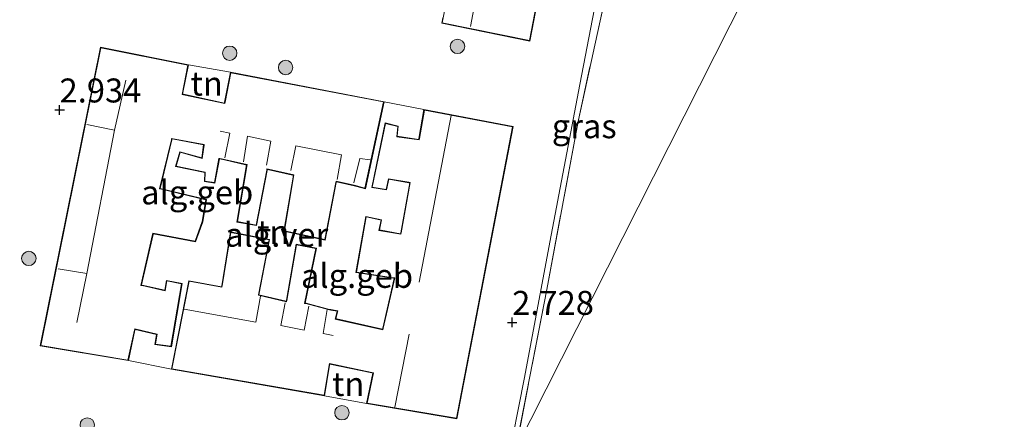
# Model space of a CAD drawing. Units: metres. Extents: x 189994 to 194969, y 506248 to 512503.
# Drawn here: x 190087 to 190189, y 508659 to 508701 of the extents above; entities that cross this region are included whole.
import ezdxf
from ezdxf.enums import TextEntityAlignment as Align

# ---------------------------------------------------------------- set-up
doc = ezdxf.new("R2010")
doc.units = ezdxf.units.M
doc.linetypes.add('IE-TERREINAFSCHEIDING', pattern=[10, 8, -2])
doc.layers.get('0').update_dxf_attribs({"lineweight": 25})
for name, color, linetype, lineweight in [('B-ME-GR-BOOM-S-B1', 93, 'Continuous', 18), ('B-ME-GW-HOOGTEPUNT-S-B1', 10, 'Continuous', 25), ('B-ME-IE-GRASLAND-GV-B6', 93, 'Continuous', 18), ('B-ME-IE-GRONDWERKLIJN-GROND_INGERICHT-GV-B6', 253, 'Continuous', 18), ('B-ME-IE-GRONDWERKLIJN-GROND_NIETINGERICHT-GV-B6', 253, 'Continuous', 18), ('B-ME-IE-HULPGEOMETRIE-L-B1', 53, 'Continuous', 18), ('B-ME-IE-TERREINAFSCHEIDING-RASTERHEKWERK-L-B1', 8, 'IE-TERREINAFSCHEIDING', 18), ('B-ME-KG-KADASTRAAL-DAKRAND-L-B1', 13, 'Continuous', 18), ('B-ME-KG-KADASTRAAL-NOKLIJN-L-B1', 13, 'Continuous', 18), ('B-ME-OG-BEBOUWING-GV-B6', 173, 'Continuous', 18), ('B-ME-VH-VERH_SOORT-GV-B6', 8, 'Continuous', 18)]:
    doc.layers.add(name, color=color, linetype=linetype, lineweight=lineweight)
doc.styles.add('NLCS-ISO', font='NLCS-ISO.TTF')

# ---------------------------------------------------------------- blocks, each defined once
blk = doc.blocks.new('d21dn_FeatureWriter_4_30_FMEBLOCK27')
at = {"layer": 'B-ME-IE-GRONDWERKLIJN-GROND_INGERICHT-GV-B6'}
for points in [[(-45.38, -19.23, 2.73), (-45.26, -19.11, 2.73), (-38.35, -11.85, 2.73), (-31.9, -5.13, 2.73), (-25.96, 1.14, 2.73), (-20.81, 6.52, 2.73), (-17.17, 10.29, 2.73), (-9.51, 11.31, 2.73), (5.48, 12.43, 2.73), (5.4, 14.38, 2.73), (7.31, 14.65, 2.62), (7.36, 14.66, 2.62), (7.71, 12.77, 2.69), (13.04, 13.27, 2.69), (14.53, 21.15, 2.61), (15.38, 24.73, 2.74), (23.06, 23.01, 2.74), (23.19, 23.01, 2.74), (22, 17.69, 2.74), (21.09, 13.09, 2.74), (23.05, 12.63, 2.74), (24.2, 17.21, 2.74), (26.24, 16.76, 2.74), (27.61, 22.25, 2.74), (27.63, 22.36, 2.74), (32.56, 21.32, 2.74), (32.72, 21.34, 2.74), (31.83, 16.5, 2.74), (36.36, 15.54, 2.74), (37.47, 20.26, 2.74), (37.54, 20.24, 2.74), (39.76, 19.77, 2.74), (39.9, 19.74, 2.74), (39.12, 14.83, 2.74), (41.3, 14.45, 2.74), (42.13, 18.86, 2.74), (42.15, 18.96, 2.74), (45.38, 18.42, 2.74), (44.21, 12.92, 2.81), (38.01, 14.13, 2.81), (37.93, 13.68, 2.81), (35.38, 14.17, 2.81), (34.82, 11.7, 2.81), (34.7, 11.56, 2.81), (30.16, 12.38, 2.81), (29.7, 10.35, 2.81), (29.61, 10.14, 2.81), (26.35, 10.83, 2.81), (25.92, 8.73, 2.81), (28.99, 8.11, 2.81), (29.14, 8.08, 2.81), (33.85, 7.11, 2.81), (34.09, 7.06, 2.81), (33.59, 4.95, 2.81), (33.44, 4.44, 2.81), (35.9, 3.91, 2.81), (36.14, 3.86, 2.81), (36.03, 3.36, 2.81), (41.7, 2.3, 2.81), (41.56, 1.66, 2.79), (40.61, -3.06, 2.91), (37.97, -2.67, 2.91), (38.29, -1.25, 2.91), (38.31, -1.15, 2.91), (38.87, 1.94, 2.91), (36.51, 2.46, 2.91), (35.55, -2.12, 2.91), (35.53, -2.28, 2.91), (35.51, -2.37, 2.91), (33.31, -1.78, 2.91), (33.16, -1.74, 2.91), (32.46, -1.6, 2.91), (33.15, 1.96, 2.91), (33.17, 2.06, 2.91), (33.53, 4.11, 2.91), (28.97, 4.92, 2.91), (28.28, -1.02, 2.91), (27.51, -0.89, 2.91), (27.51, -1.06, 2.91), (27.5, -1.16, 2.91), (22.31, -0.79, 2.91), (22.28, -0.74, 2.91), (21.27, -0.57, 2.91), (21.16, -0.55, 2.91), (21.04, 4.71, 2.91), (16.75, 4.65, 2.91), (17, -0.83, 2.91), (16.27, -0.79, 2.91), (16.29, -1.17, 2.91), (13.96, -1.3, 2.91), (13.46, 2.02, 2.91), (13.16, 1.95, 2.91), (12.89, 4.54, 2.91), (10.23, 4.33, 2.91), (10.08, 4.32, 2.91), (9.3, 4.31, 2.91), (9.19, 4.31, 2.91), (8.37, 9.56, 2.91), (6.33, 9.2, 2.91), (6.04, 11.11, 2.91), (3.73, 11.01, 2.91), (4.23, 8.99, 2.91), (4.26, 8.85, 2.91), (5.29, 3.43, 2.91), (4.81, 3.24, 2.91), (-0.17, 2.2, 2.91), (-0.32, 2.17, 2.91), (-1, 2.11, 2.91), (-2.17, 7.45, 2.91), (-4.11, 7.04, 2.91), (-4.94, 10.13, 2.91), (-7.08, 10.01, 2.91), (-6.27, 6.47, 2.91), (-6.24, 6.32, 2.91), (-4.93, 1.4, 2.91), (-4.91, 1.31, 2.91), (-8.62, 0.63, 2.91), (-7.73, -2.32, 2.91), (-7.01, -5.28, 2.91), (-9.72, -6.06, 2.91), (-9.86, -6.1, 2.91), (-10.25, -6.21, 2.91), (-11.9, -1.48, 2.91), (-11.45, -1.26, 2.91), (-12.83, 2.73, 2.91), (-14.74, 8.05, 2.91), (-15.28, 9.24, 2.91), (-17.23, 8.77, 2.91), (-16.89, 7.42, 2.91), (-17.65, 7.18, 2.91), (-14.22, -1.82, 2.91), (-14.16, -1.96, 2.91), (-11.93, -7, 2.91), (-12.05, -7.15, 2.91), (-15, -8.14, 2.91), (-15.09, -8.15, 2.91), (-15.85, -8.49, 2.91), (-21.9, 2.56, 2.91), (-23.87, 1.24, 2.91), (-20.52, -4.97, 2.91), (-22.2, -5.96, 2.91), (-19.55, -10.47, 2.91), (-19.5, -10.56, 2.91), (-20.7, -11.51, 2.91), (-20.82, -11.61, 2.91), (-24.16, -14.12, 2.91), (-24.85, -14.6, 2.91), (-25.46, -14.9, 2.91), (-29.3, -10.93, 2.91), (-32.27, -14.01, 2.91), (-28.83, -17.73, 2.91), (-28.76, -17.8, 2.91), (-31.1, -20.12, 2.91), (-32.29, -18.77, 2.91), (-32.56, -18.96, 2.91), (-36.41, -15.23, 2.91), (-37.88, -16.88, 2.91), (-34.09, -20.37, 2.91), (-34.01, -20.44, 2.91), (-38.08, -24.66, 2.91), (-38.15, -24.73, 2.91), (-41.91, -21.21, 2.91), (-42.02, -21.11, 2.91), (-43.79, -19.32, 2.91), (-45.38, -20.96, 2.91), (-45.38, -19.23, 2.73)], [(25.24, 11.16, 2.81), (26.32, 15.56, 2.81), (24.01, 16.09, 2.81), (23, 11.65, 2.81), (25.24, 11.16, 2.81)], [(7.94, 11.49, 2.79), (6.09, 11.2, 2.79), (6.39, 9.28, 2.79), (8.24, 9.57, 2.79), (7.94, 11.49, 2.79)], [(-33.78, -9.84, 2.8), (-31.68, -11.77, 2.8), (-30.1, -10.04, 2.8), (-32.2, -8.12, 2.8), (-33.78, -9.84, 2.8)]]:
    blk.add_polyline3d(points, dxfattribs=at)
blk = doc.blocks.new('boom')
blk.add_hatch(color=256).paths.add_polyline_path([(-0.75, 0, 1), (0.75, 0, 1)])
blk.add_circle((0, 0), 0.75)
blk = doc.blocks.new('hoogtepunt')
for p, q in [((-0.5, 0), (0.5, 0)), ((0, 0.5), (0, -0.5))]:
    blk.add_line(p, q)
blk = doc.blocks.new('d21dn_FeatureWriter_4_30_FMEBLOCK37')
at = {"layer": 'B-ME-IE-GRONDWERKLIJN-GROND_INGERICHT-GV-B6'}
for points in [[(-45.38, -19.23, 2.73), (-45.26, -19.11, 2.73), (-38.35, -11.85, 2.73), (-31.9, -5.13, 2.73), (-25.96, 1.14, 2.73), (-20.81, 6.52, 2.73), (-17.17, 10.29, 2.73), (-9.51, 11.31, 2.73), (5.48, 12.43, 2.73), (5.4, 14.38, 2.73), (7.31, 14.65, 2.62), (7.36, 14.66, 2.62), (7.71, 12.77, 2.69), (13.04, 13.27, 2.69), (14.53, 21.15, 2.61), (15.38, 24.73, 2.74), (23.06, 23.01, 2.74), (23.19, 23.01, 2.74), (22, 17.69, 2.74), (21.09, 13.09, 2.74), (23.05, 12.63, 2.74), (24.2, 17.21, 2.74), (26.24, 16.76, 2.74), (27.61, 22.25, 2.74), (27.63, 22.36, 2.74), (32.56, 21.32, 2.74), (32.72, 21.34, 2.74), (31.83, 16.5, 2.74), (36.36, 15.54, 2.74), (37.47, 20.26, 2.74), (37.54, 20.24, 2.74), (39.76, 19.77, 2.74), (39.9, 19.74, 2.74), (39.12, 14.83, 2.74), (41.3, 14.45, 2.74), (42.13, 18.86, 2.74), (42.15, 18.96, 2.74), (45.38, 18.42, 2.74), (44.21, 12.92, 2.81), (38.01, 14.13, 2.81), (37.93, 13.68, 2.81), (35.38, 14.17, 2.81), (34.82, 11.7, 2.81), (34.7, 11.56, 2.81), (30.16, 12.38, 2.81), (29.7, 10.35, 2.81), (29.61, 10.14, 2.81), (26.35, 10.83, 2.81), (25.92, 8.73, 2.81), (28.99, 8.11, 2.81), (29.14, 8.08, 2.81), (33.85, 7.11, 2.81), (34.09, 7.06, 2.81), (33.59, 4.95, 2.81), (33.44, 4.44, 2.81), (35.9, 3.91, 2.81), (36.14, 3.86, 2.81), (36.03, 3.36, 2.81), (41.7, 2.3, 2.81), (41.56, 1.66, 2.79), (40.61, -3.06, 2.91), (37.97, -2.67, 2.91), (38.29, -1.25, 2.91), (38.31, -1.15, 2.91), (38.87, 1.94, 2.91), (36.51, 2.46, 2.91), (35.55, -2.12, 2.91), (35.53, -2.28, 2.91), (35.51, -2.37, 2.91), (33.31, -1.78, 2.91), (33.16, -1.74, 2.91), (32.46, -1.6, 2.91), (33.15, 1.96, 2.91), (33.17, 2.06, 2.91), (33.53, 4.11, 2.91), (28.97, 4.92, 2.91), (28.28, -1.02, 2.91), (27.51, -0.89, 2.91), (27.51, -1.06, 2.91), (27.5, -1.16, 2.91), (22.31, -0.79, 2.91), (22.28, -0.74, 2.91), (21.27, -0.57, 2.91), (21.16, -0.55, 2.91), (21.04, 4.71, 2.91), (16.75, 4.65, 2.91), (17, -0.83, 2.91), (16.27, -0.79, 2.91), (16.29, -1.17, 2.91), (13.96, -1.3, 2.91), (13.46, 2.02, 2.91), (13.16, 1.95, 2.91), (12.89, 4.54, 2.91), (10.23, 4.33, 2.91), (10.08, 4.32, 2.91), (9.3, 4.31, 2.91), (9.19, 4.31, 2.91), (8.37, 9.56, 2.91), (6.33, 9.2, 2.91), (6.04, 11.11, 2.91), (3.73, 11.01, 2.91), (4.23, 8.99, 2.91), (4.26, 8.85, 2.91), (5.29, 3.43, 2.91), (4.81, 3.24, 2.91), (-0.17, 2.2, 2.91), (-0.32, 2.17, 2.91), (-1, 2.11, 2.91), (-2.17, 7.45, 2.91), (-4.11, 7.04, 2.91), (-4.94, 10.13, 2.91), (-7.08, 10.01, 2.91), (-6.27, 6.47, 2.91), (-6.24, 6.32, 2.91), (-4.93, 1.4, 2.91), (-4.91, 1.31, 2.91), (-8.62, 0.63, 2.91), (-7.73, -2.32, 2.91), (-7.01, -5.28, 2.91), (-9.72, -6.06, 2.91), (-9.86, -6.1, 2.91), (-10.25, -6.21, 2.91), (-11.9, -1.48, 2.91), (-11.45, -1.26, 2.91), (-12.83, 2.73, 2.91), (-14.74, 8.05, 2.91), (-15.28, 9.24, 2.91), (-17.23, 8.77, 2.91), (-16.89, 7.42, 2.91), (-17.65, 7.18, 2.91), (-14.22, -1.82, 2.91), (-14.16, -1.96, 2.91), (-11.93, -7, 2.91), (-12.05, -7.15, 2.91), (-15, -8.14, 2.91), (-15.09, -8.15, 2.91), (-15.85, -8.49, 2.91), (-21.9, 2.56, 2.91), (-23.87, 1.24, 2.91), (-20.52, -4.97, 2.91), (-22.2, -5.96, 2.91), (-19.55, -10.47, 2.91), (-19.5, -10.56, 2.91), (-20.7, -11.51, 2.91), (-20.82, -11.61, 2.91), (-24.16, -14.12, 2.91), (-24.85, -14.6, 2.91), (-25.46, -14.9, 2.91), (-29.3, -10.93, 2.91), (-32.27, -14.01, 2.91), (-28.83, -17.73, 2.91), (-28.76, -17.8, 2.91), (-31.1, -20.12, 2.91), (-32.29, -18.77, 2.91), (-32.56, -18.96, 2.91), (-36.41, -15.23, 2.91), (-37.88, -16.88, 2.91), (-34.09, -20.37, 2.91), (-34.01, -20.44, 2.91), (-38.08, -24.66, 2.91), (-38.15, -24.73, 2.91), (-41.91, -21.21, 2.91), (-42.02, -21.11, 2.91), (-43.79, -19.32, 2.91), (-45.38, -20.96, 2.91), (-45.38, -19.23, 2.73)], [(25.24, 11.16, 2.81), (26.32, 15.56, 2.81), (24.01, 16.09, 2.81), (23, 11.65, 2.81), (25.24, 11.16, 2.81)], [(7.94, 11.49, 2.79), (6.09, 11.2, 2.79), (6.39, 9.28, 2.79), (8.24, 9.57, 2.79), (7.94, 11.49, 2.79)], [(-33.78, -9.84, 2.8), (-31.68, -11.77, 2.8), (-30.1, -10.04, 2.8), (-32.2, -8.12, 2.8), (-33.78, -9.84, 2.8)]]:
    blk.add_polyline3d(points, dxfattribs=at)

msp = doc.modelspace()

# ---------------------------------------------------------------- linework, layer by layer
at = {"layer": 'B-ME-IE-GRASLAND-GV-B6'}
msp.add_polyline3d([(190138.22, 508656.3, 2.97), (190137.31, 508654.52, 2.73), (190139.13, 508663.85, 2.73), (190141.8, 508677.96, 2.74), (190144.91, 508694.41, 2.68), (190148.1, 508711.04, 2.68), (190149.4, 508717.53, 2.68), (190149.64, 508720, 2.68), (190149.59, 508722.3, 2.68), (190149.31, 508724.01, 2.68), (190150.07, 508724.81, 2.67), (190151.21, 508724.71, 2.69), (190153.43, 508725.61, 3.03), (190151.99, 508722.7, 3.03), (190148.1, 508706.03, 2.95), (190144.72, 508690.57, 2.91), (190141.47, 508673.01, 2.98), (190138.22, 508656.3, 2.97)], dxfattribs=at)
at = {"layer": 'B-ME-IE-GRONDWERKLIJN-GROND_INGERICHT-GV-B6'}
for points in [[(190104.12, 508696.46, 2.89), (190108.5, 508695.69, 2.89), (190107.9, 508692.58, 2.89), (190107.88, 508692.48, 2.89), (190103.62, 508693.39, 2.89), (190103.52, 508693.41, 2.89), (190104.12, 508696.46, 2.89)], [(190128.67, 508691.81, 3.01), (190128.15, 508688.79, 3.01), (190128.13, 508688.69, 3.01), (190125.89, 508689.01, 3.01), (190125.99, 508690.08, 3.01), (190124.61, 508690.41, 3.01), (190123.22, 508683.66, 3.01), (190124.75, 508683.42, 3.01), (190125.01, 508684.54, 3.01), (190127.09, 508684.17, 3.01), (190127.19, 508684.16, 3.01), (190126.25, 508678.95, 3.01), (190126.23, 508678.85, 3.01), (190124.03, 508679.24, 3.01), (190124.26, 508680.31, 3.01), (190122.61, 508680.66, 3.01), (190121.57, 508674.81, 3.01), (190125.48, 508674.2, 3.01), (190125.57, 508674.19, 3.01), (190124.39, 508668.99, 3.01), (190124.36, 508668.89, 3.01), (190119.59, 508669.95, 3.01), (190119.49, 508669.97, 3.01), (190119.68, 508670.79, 3.01), (190118.96, 508670.93, 3.01), (190118.82, 508670.95, 3.01), (190116.38, 508671.61, 3.01), (190116.28, 508671.61, 3.01), (190117.46, 508677.34, 3.01), (190115.35, 508677.74, 3.01), (190114.33, 508671.9, 3.01), (190114.31, 508671.81, 3.01), (190111.48, 508672.46, 3.01), (190112.59, 508678.25, 3.01), (190108.5, 508679.05, 3.01), (190107.6, 508673.41, 3.01), (190107.58, 508673.31, 3.01), (190104.18, 508673.94, 3.01), (190102.35, 508664.71, 3.01), (190097.87, 508665.61, 2.89), (190098.56, 508668.77, 2.89), (190098.58, 508668.86, 2.89), (190100.8, 508668.33, 2.89), (190100.63, 508667.3, 2.89), (190102.35, 508667.04, 2.89), (190103.47, 508673.67, 2.89), (190101.84, 508673.98, 2.89), (190101.66, 508672.95, 2.89), (190099.32, 508673.48, 2.89), (190099.23, 508673.5, 2.89), (190100.44, 508678.75, 2.89), (190100.46, 508678.85, 2.89), (190104.87, 508678, 2.89), (190105.62, 508680.09, 2.89), (190106, 508682.43, 2.89), (190101.18, 508683.58, 2.89), (190102.4, 508688.63, 2.89), (190102.42, 508688.73, 2.89), (190105.7, 508688.12, 2.89), (190105.51, 508686.77, 2.89), (190103.24, 508687.4, 2.89), (190102.79, 508685.86, 2.89), (190105.82, 508685.22, 2.89), (190105.8, 508684.28, 2.89), (190106.87, 508684.12, 2.89), (190107.35, 508686.66, 2.89), (190107.72, 508686.58, 2.89), (190107.87, 508686.55, 2.89), (190110.08, 508686.04, 2.89), (190110.18, 508686.02, 2.89), (190109.17, 508680.06, 2.89), (190111.23, 508679.69, 2.89), (190112.33, 508685.45, 2.89), (190112.35, 508685.54, 2.89), (190114.96, 508684.96, 2.89), (190115.06, 508684.94, 2.89), (190114.06, 508679.11, 2.89), (190118.37, 508678.19, 2.89), (190119.53, 508684.18, 2.89), (190119.55, 508684.27, 2.89), (190121.39, 508683.85, 2.89), (190121.54, 508683.82, 2.89), (190122.56, 508683.53, 2.89), (190124.52, 508692.62, 2.89), (190128.67, 508691.81, 3.01)], [(190122.69, 508661.14, 3.01), (190118.3, 508661.95, 3.01), (190118.84, 508665.13, 3.01), (190118.86, 508665.23, 3.01), (190123.24, 508664.32, 3.01), (190123.34, 508664.3, 3.01), (190122.69, 508661.14, 3.01)]]:
    msp.add_polyline3d(points, dxfattribs=at)
at = {"layer": 'B-ME-IE-GRONDWERKLIJN-GROND_NIETINGERICHT-GV-B6'}
for points in [[(190190.67, 508759.32, 3.03), (190185.74, 508760.35, 3.03), (190182.93, 508744.94, 3.03), (190138.22, 508656.3, 2.97), (190141.47, 508673.01, 2.98), (190144.72, 508690.57, 2.91), (190148.1, 508706.03, 2.95), (190151.99, 508722.7, 3.03), (190153.43, 508725.61, 3.03), (190157.5, 508736.07, 2.9), (190158.66, 508741.73, 2.9), (190159.03, 508743.82, 2.72), (190160.02, 508743.49, 2.72), (190160.65, 508745.86, 2.74), (190162.11, 508745.45, 2.61), (190163.91, 508755.28, 2.69), (190162.95, 508755.52, 2.64), (190158.79, 508756.54, 2.66), (190159.42, 508759.97, 2.95), (190155.13, 508761.02, 2.61)], [(190191.94, 508653.52, 2.93), (190187.52, 508630.39, 2.99), (190182.75, 508606.5, 2.99), (190178.59, 508582.85, 2.79), (190150.37, 508585.25, 2.79), (190125.08, 508587.27, 2.73), (190130.84, 508619.11, 2.67), (190134.26, 508637.41, 2.81), (190138.22, 508656.3, 2.97), (190182.93, 508744.94, 3.03), (190185.74, 508760.35, 3.03), (190190.67, 508759.32, 3.03)]]:
    msp.add_polyline3d(points, dxfattribs=at)
at = {"layer": 'B-ME-IE-HULPGEOMETRIE-L-B1'}
msp.add_polyline3d([(190081.67, 508540.65, 2.75), (190090.38, 508577.07, 2.79), (190122.89, 508581.55, 2.79), (190133.41, 508647.49, 2.73), (190137.31, 508654.52, 2.73), (190138.22, 508656.3, 2.97), (190182.93, 508744.94, 3.03), (190185.74, 508760.35, 3.03), (190190.67, 508759.32, 3.03), (190204.9, 508787.26, 3.17), (190219.13, 508815.22, 2.68), (190221.05, 508818.99, 4.39), (190221.73, 508820.32, 4.43), (190222.57, 508821.96, 4.36), (190223.52, 508823.84, 4.29), (190225.44, 508827.6, 2.7), (190227.42, 508831.49, 1.12), (190228.94, 508834.48, 0.85), (190230.11, 508836.79, 0.17), (190231.25, 508839.02, -0.23), (190323.83, 509020.85, -0.19), (190328.16, 509029.35, -0.28)], dxfattribs=at)
at = {"layer": 'B-ME-IE-TERREINAFSCHEIDING-RASTERHEKWERK-L-B1'}
for p, q in [((190104.12, 508696.46, 2.89), (190108.5, 508695.69, 2.89)), ((190124.52, 508692.62, 2.89), (190128.67, 508691.81, 3.01)), ((190102.35, 508664.71, 3.01), (190097.87, 508665.61, 2.89)), ((190122.69, 508661.14, 3.01), (190118.3, 508661.95, 3.01))]:
    msp.add_line(p, q, dxfattribs=at)
msp.add_polyline3d([(190153.43, 508725.61, 3.03), (190151.99, 508722.7, 3.03), (190148.1, 508706.03, 2.95), (190144.72, 508690.57, 2.91), (190141.47, 508673.01, 2.98), (190138.22, 508656.3, 2.97)], dxfattribs=at)
at = {"layer": 'B-ME-KG-KADASTRAAL-DAKRAND-L-B1'}
for points in [[(190143.67, 508719.79, 9), (190139.65, 508699, 9), (190130.57, 508700.85, 6.04), (190131.19, 508704.06, 6.04)], [(190108.54, 508695.63, 9.07), (190124.46, 508692.59, 9.07), (190122.52, 508683.59, 6.05), (190121.55, 508683.87, 6.03), (190121.4, 508683.9, 9.08), (190119.51, 508684.33, 9.09), (190119.48, 508684.18, 5.55), (190118.33, 508678.25, 5.55), (190114.12, 508679.15, 5.55), (190115.12, 508684.98, 5.55), (190114.97, 508685.01, 8.7), (190112.31, 508685.6, 8.78), (190112.28, 508685.46, 5.56), (190111.19, 508679.75, 5.58), (190109.23, 508680.11, 5.58), (190110.24, 508686.06, 5.17), (190110.09, 508686.09, 8.95), (190107.88, 508686.6, 9.1), (190107.73, 508686.63, 5.69), (190107.4, 508686.69, 5.68), (190107.31, 508686.71, 4.98), (190106.83, 508684.18, 4.98), (190105.85, 508684.32, 4.98), (190105.88, 508685.26, 4.98), (190102.85, 508685.89, 4.98), (190103.28, 508687.34, 4.98), (190105.55, 508686.71, 4.98), (190105.75, 508688.08, 4.98), (190105.76, 508688.16, 5.63), (190102.38, 508688.79, 5.65), (190102.35, 508688.64, 9.08), (190101.12, 508683.54, 9.07), (190101.17, 508683.53, 5.47), (190105.95, 508682.39, 5.5), (190105.57, 508680.11, 5.61), (190104.84, 508678.06, 5.61), (190100.43, 508678.91, 5.58), (190100.39, 508678.76, 8.84), (190099.16, 508673.46, 9.01), (190099.31, 508673.43, 5.66), (190101.7, 508672.89, 5.67), (190101.88, 508673.92, 5.67), (190103.41, 508673.63, 5.67), (190102.31, 508667.1, 5.67), (190100.68, 508667.34, 5.67), (190100.86, 508668.37, 5.67), (190098.54, 508668.93, 5.67), (190098.51, 508668.78, 6.22), (190097.83, 508665.66, 6.28), (190088.74, 508667.19, 9.09), (190095.01, 508698.25, 9.04), (190104.06, 508696.42, 6.21), (190103.46, 508693.37, 6.23), (190103.61, 508693.34, 5.64), (190107.92, 508692.42, 5.48), (190107.95, 508692.57, 9.09), (190108.54, 508695.63, 9.07)], [(190137.91, 508690.01, 9.03), (190132.07, 508659.6, 9.13), (190122.75, 508661.18, 6.33), (190123.4, 508664.34, 6.32), (190123.25, 508664.37, 5.53), (190118.81, 508665.29, 5.44), (190118.79, 508665.14, 9.14), (190118.26, 508662.01, 9.11), (190102.41, 508664.75, 9.08), (190104.21, 508673.88, 6.08), (190107.62, 508673.26, 5.99), (190107.64, 508673.4, 5.63), (190108.54, 508678.99, 5.64), (190112.53, 508678.21, 5.64), (190111.44, 508672.47, 5.64), (190111.42, 508672.44, 8.9), (190114.36, 508671.75, 9), (190114.38, 508671.89, 5.66), (190115.39, 508677.68, 5.66), (190117.4, 508677.3, 5.66), (190116.22, 508671.57, 5.66), (190116.37, 508671.56, 9.07), (190118.81, 508670.9, 9), (190118.95, 508670.88, 6.25), (190119.62, 508670.75, 6.26), (190119.43, 508669.93, 5.97), (190119.57, 508669.9, 5.52), (190124.4, 508668.83, 5.58), (190124.43, 508668.98, 8.92), (190125.63, 508674.23, 9.01), (190125.48, 508674.25, 5.52), (190121.63, 508674.85, 5.55), (190122.65, 508680.6, 5.55), (190124.2, 508680.27, 5.55), (190123.97, 508679.2, 5.55), (190126.27, 508678.79, 5.5), (190126.3, 508678.94, 6.29), (190127.24, 508684.2, 6.19), (190127.1, 508684.22, 5.64), (190124.97, 508684.59, 5.56), (190124.72, 508683.47, 5.57), (190123.28, 508683.7, 5.57), (190124.65, 508690.35, 5.57), (190125.93, 508690.04, 5.57), (190125.83, 508688.96, 5.57), (190128.17, 508688.63, 5.57), (190128.2, 508688.78, 6.22), (190128.71, 508691.75, 6.23), (190137.91, 508690.01, 9.03)]]:
    msp.add_polyline3d(points, dxfattribs=at)
at = {"layer": 'B-ME-KG-KADASTRAAL-NOKLIJN-L-B1'}
for p, q in [((190133.5, 508700.47, 9.24), (190134.96, 508707.91, 9.23)), ((190128.16, 508673.79, 9.27), (190131.52, 508691.18, 9.27)), ((190093.54, 508674.69, 12.3), (190092.51, 508669.59, 12.29)), ((190125.62, 508660.74, 9.27), (190127.12, 508668.35, 9.27))]:
    msp.add_line(p, q, dxfattribs=at)
for points in [[(190097.59, 508694.86, 12.29), (190096.44, 508689.66, 12.32), (190093.54, 508690.24, 12.3)], [(190090.56, 508675.17, 12.32), (190093.54, 508674.69, 12.3), (190096.44, 508689.66, 12.32)], [(190107.91, 508686.78, 9.26), (190108.45, 508689.33, 9.26), (190107.42, 508689.54, 9.26)], [(190112.26, 508686, 9.26), (190112.71, 508688.5, 9.26), (190110.28, 508689.01, 9.26), (190109.86, 508686.36, 9.26)], [(190119.63, 508684.52, 9.26), (190120.09, 508687.07, 9.26), (190115.31, 508688.01, 9.26), (190114.8, 508685.45, 9.26)], [(190123.05, 508686.55, 9.26), (190121.99, 508686.7, 9.26), (190121.36, 508684.17, 9.26)], [(190111.65, 508672.34, 9.26), (190111.14, 508669.63, 9.26), (190103.69, 508670.98, 9.26)], [(190116.68, 508671.3, 9.26), (190116.2, 508668.79, 9.26), (190113.74, 508669.27, 9.26), (190114.19, 508671.64, 9.26)], [(190119.21, 508668.24, 9.26), (190118.16, 508668.43, 9.26), (190118.59, 508670.95, 9.26)]]:
    msp.add_polyline3d(points, dxfattribs=at)
at = {"layer": 'B-ME-OG-BEBOUWING-GV-B6'}
for points in [[(190143.73, 508719.83, 2.82), (190139.69, 508698.95, 2.82), (190130.52, 508700.81, 2.82), (190130.62, 508701.36, 2.82)], [(190104.12, 508696.46, 2.89), (190103.52, 508693.41, 2.89), (190103.62, 508693.39, 2.89), (190107.88, 508692.48, 2.89), (190107.9, 508692.58, 2.89), (190108.5, 508695.69, 2.89), (190124.52, 508692.62, 2.89), (190122.56, 508683.53, 2.89), (190121.54, 508683.82, 2.89), (190121.39, 508683.85, 2.89), (190119.55, 508684.27, 2.89), (190119.53, 508684.18, 2.89), (190118.37, 508678.19, 2.89), (190114.06, 508679.11, 2.89), (190115.06, 508684.94, 2.89), (190114.96, 508684.96, 2.89), (190112.35, 508685.54, 2.89), (190112.33, 508685.45, 2.89), (190111.23, 508679.69, 2.89), (190109.17, 508680.06, 2.89), (190110.18, 508686.02, 2.89), (190110.08, 508686.04, 2.89), (190107.87, 508686.55, 2.89), (190107.72, 508686.58, 2.89), (190107.35, 508686.66, 2.89), (190106.87, 508684.12, 2.89), (190105.8, 508684.28, 2.89), (190105.82, 508685.22, 2.89), (190102.79, 508685.86, 2.89), (190103.24, 508687.4, 2.89), (190105.51, 508686.77, 2.89), (190105.7, 508688.12, 2.89), (190102.42, 508688.73, 2.89), (190102.4, 508688.63, 2.89), (190101.18, 508683.58, 2.89), (190106, 508682.43, 2.89), (190105.62, 508680.09, 2.89), (190104.87, 508678, 2.89), (190100.46, 508678.85, 2.89), (190100.44, 508678.75, 2.89), (190099.23, 508673.5, 2.89), (190099.32, 508673.48, 2.89), (190101.66, 508672.95, 2.89), (190101.84, 508673.98, 2.89), (190103.47, 508673.67, 2.89), (190102.35, 508667.04, 2.89), (190100.63, 508667.3, 2.89), (190100.8, 508668.33, 2.89), (190098.58, 508668.86, 2.89), (190098.56, 508668.77, 2.89), (190097.87, 508665.61, 2.89), (190088.68, 508667.14, 2.89), (190094.97, 508698.31, 2.89), (190104.12, 508696.46, 2.89)], [(190102.35, 508664.71, 3.01), (190104.18, 508673.94, 3.01), (190107.58, 508673.31, 3.01), (190107.6, 508673.41, 3.01), (190108.5, 508679.05, 3.01), (190112.59, 508678.25, 3.01), (190111.48, 508672.46, 3.01), (190114.31, 508671.81, 3.01), (190114.33, 508671.9, 3.01), (190115.35, 508677.74, 3.01), (190117.46, 508677.34, 3.01), (190116.28, 508671.61, 3.01), (190116.38, 508671.61, 3.01), (190118.82, 508670.95, 3.01), (190118.96, 508670.93, 3.01), (190119.68, 508670.79, 3.01), (190119.49, 508669.97, 3.01), (190119.59, 508669.95, 3.01), (190124.36, 508668.89, 3.01), (190124.39, 508668.99, 3.01), (190125.57, 508674.19, 3.01), (190125.48, 508674.2, 3.01), (190121.57, 508674.81, 3.01), (190122.61, 508680.66, 3.01), (190124.26, 508680.31, 3.01), (190124.03, 508679.24, 3.01), (190126.23, 508678.85, 3.01), (190126.25, 508678.95, 3.01), (190127.19, 508684.16, 3.01), (190127.09, 508684.17, 3.01), (190125.01, 508684.54, 3.01), (190124.75, 508683.42, 3.01), (190123.22, 508683.66, 3.01), (190124.61, 508690.41, 3.01), (190125.99, 508690.08, 3.01), (190125.89, 508689.01, 3.01), (190128.13, 508688.69, 3.01), (190128.15, 508688.79, 3.01), (190128.67, 508691.81, 3.01), (190137.97, 508690.05, 3.01), (190132.11, 508659.54, 3.01), (190122.69, 508661.14, 3.01), (190123.34, 508664.3, 3.01), (190123.24, 508664.32, 3.01), (190118.86, 508665.23, 3.01), (190118.84, 508665.13, 3.01), (190118.3, 508661.95, 3.01), (190102.35, 508664.71, 3.01)]]:
    msp.add_polyline3d(points, dxfattribs=at)
at = {"layer": 'B-ME-VH-VERH_SOORT-GV-B6'}
for points in [[(190130.62, 508701.36, 2.82), (190130.52, 508700.81, 2.82), (190139.69, 508698.95, 2.82), (190143.73, 508719.83, 2.82)], [(190130.62, 508701.36, 2.82), (190130.52, 508700.81, 2.82), (190139.69, 508698.95, 2.82), (190143.73, 508719.83, 2.82)], [(190148.1, 508711.04, 2.68), (190144.91, 508694.41, 2.68), (190141.8, 508677.96, 2.74), (190139.13, 508663.85, 2.73), (190137.31, 508654.52, 2.73)], [(190148.1, 508711.04, 2.68), (190144.91, 508694.41, 2.68), (190141.8, 508677.96, 2.74), (190139.13, 508663.85, 2.73), (190137.31, 508654.52, 2.73)], [(190104.12, 508696.46, 2.89), (190094.97, 508698.31, 2.89), (190088.68, 508667.14, 2.89), (190097.87, 508665.61, 2.89), (190102.35, 508664.71, 3.01), (190118.3, 508661.95, 3.01), (190122.69, 508661.14, 3.01), (190132.11, 508659.54, 3.01), (190137.97, 508690.05, 3.01), (190128.67, 508691.81, 3.01), (190124.52, 508692.62, 2.89), (190108.5, 508695.69, 2.89), (190104.12, 508696.46, 2.89)], [(190104.12, 508696.46, 2.89), (190094.97, 508698.31, 2.89), (190088.68, 508667.14, 2.89), (190097.87, 508665.61, 2.89), (190102.35, 508664.71, 3.01), (190118.3, 508661.95, 3.01), (190122.69, 508661.14, 3.01), (190132.11, 508659.54, 3.01), (190137.97, 508690.05, 3.01), (190128.67, 508691.81, 3.01), (190124.52, 508692.62, 2.89), (190108.5, 508695.69, 2.89), (190104.12, 508696.46, 2.89)]]:
    msp.add_polyline3d(points, dxfattribs=at)

# ---------------------------------------------------------------- block references
at = {"layer": 'B-ME-GR-BOOM-S-B1', "rotation": 90}
for p in [(190108.43, 508697.68, 2.78), (190132.16, 508698.39, 2.92), (190114.25, 508696.19, 2.84), (190087.5, 508676.27, 2.95), (190120.12, 508660.17, 2.95), (190093.59, 508658.89, 3.15)]:
    msp.add_blockref('boom', p, dxfattribs=at)
at = {"layer": 'B-ME-GW-HOOGTEPUNT-S-B1', "rotation": 90}
for p in [(190090.7, 508691.76, 2.93), (190090.7, 508691.76, 2.93), (190137.86, 508669.6, 2.73), (190137.86, 508669.6, 2.73)]:
    msp.add_blockref('hoogtepunt', p, dxfattribs=at)
at = {"layer": 'B-ME-IE-GRONDWERKLIJN-GROND_INGERICHT-GV-B6'}
for name in ['d21dn_FeatureWriter_4_30_FMEBLOCK27', 'd21dn_FeatureWriter_4_30_FMEBLOCK37']:
    msp.add_blockref(name, (190045.38, 508722.14), dxfattribs=at)

# ---------------------------------------------------------------- texts
at = {"layer": 'B-ME-GW-HOOGTEPUNT-S-B1', "ltscale": 0.2, "style": 'NLCS-ISO'}
for s, p in [('2.934', (190090.7, 508691.76, 2.93)), ('2.934', (190090.7, 508691.76, 2.93)), ('2.728', (190137.86, 508669.6, 2.73)), ('2.728', (190137.86, 508669.6, 2.73))]:
    msp.add_text(s, height=2.5, dxfattribs=at).set_placement(p, align=Align.BOTTOM_LEFT)
at = {"layer": 'B-ME-IE-GRASLAND-GV-B6', "ltscale": 0.2, "style": 'NLCS-ISO'}
msp.add_text('gras', height=2.5, dxfattribs=at).set_placement((190145.37, 508690.06), align=Align.MIDDLE_CENTER)
at = {"layer": 'B-ME-IE-GRONDWERKLIJN-GROND_INGERICHT-GV-B6', "ltscale": 0.2, "style": 'NLCS-ISO'}
for p in [(190106.03, 508694.51), (190112.97, 508679.02), (190120.78, 508663.17)]:
    msp.add_text('tn', height=2.5, dxfattribs=at).set_placement(p, align=Align.MIDDLE_CENTER)
at = {"layer": 'B-ME-OG-BEBOUWING-GV-B6', "ltscale": 0.2, "style": 'NLCS-ISO'}
for p in [(190105.04, 508683.16), (190121.69, 508674.45)]:
    msp.add_text('alg.geb', height=2.5, dxfattribs=at).set_placement(p, align=Align.MIDDLE_CENTER)
at = {"layer": 'B-ME-VH-VERH_SOORT-GV-B6', "ltscale": 0.2, "style": 'NLCS-ISO'}
msp.add_text('alg.ver', height=2.5, dxfattribs=at).set_placement((190113.32, 508678.74), align=Align.MIDDLE_CENTER)
msp.add_text('alg.ver', height=2.5, dxfattribs=at).set_placement((190113.32, 508678.74), align=Align.MIDDLE_CENTER)

doc.saveas('drawing.dxf')
